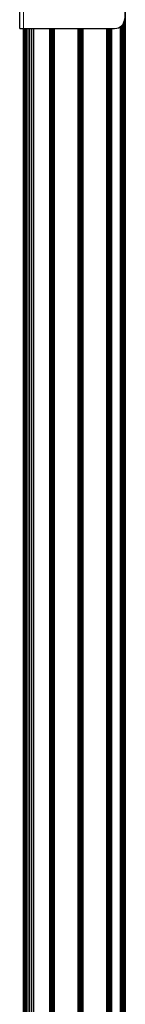
# Model space of a CAD drawing. Units: millimetres. Extents: x 229 to 1929, y 189 to 2979.
# Drawn here: x 1289 to 1322, y 2500 to 2810 of the extents above; entities that cross this region are included whole.
import ezdxf

# ---------------------------------------------------------------- set-up
doc = ezdxf.new("R2010")
doc.units = ezdxf.units.MM
doc.header["$LTSCALE"] = 10
doc.layers.add('Visible (ISO)', color=7, linetype='Continuous', lineweight=25)
doc.layers.add('Visible Narrow (ISO)', color=7, linetype='Continuous', lineweight=15)

msp = doc.modelspace()

# ---------------------------------------------------------------- linework, layer by layer
at = {"layer": 'Visible (ISO)'}
for p, q in [((1289.071, 2806.919), (1289.071, 2848.829)), ((1322.077, 2812.369), (1322.077, 2087.734)), ((1322.168, 2812.469), (1322.168, 2087.825)), ((1322.199, 2812.502), (1322.199, 2087.856)), ((1321.488, 2808.304), (1321.488, 2087.085)), ((1321.73, 2808.725), (1321.73, 2087.364)), ((1321.929, 2809.261), (1321.929, 2087.58)), ((1289.071, 2806.919), (1290.29, 2806.919)), ((1290.199, 2806.919), (1290.199, 2068.194)), ((1290.26, 2806.919), (1290.26, 2068.194)), ((1290.29, 2806.919), (1318.865, 2806.919)), ((1290.443, 2806.919), (1290.443, 2068.194)), ((1290.738, 2806.919), (1290.738, 2068.194)), ((1291.136, 2806.919), (1291.136, 2068.194)), ((1291.621, 2806.919), (1291.621, 2068.194)), ((1292.174, 2806.919), (1292.174, 2068.194)), ((1292.775, 2806.919), (1292.775, 2068.194)), ((1293.399, 2806.919), (1293.399, 2068.194)), ((1298.391, 2806.919), (1298.391, 2068.194)), ((1298.775, 2806.919), (1298.775, 2068.194)), ((1299.159, 2806.919), (1299.159, 2068.194)), ((1299.543, 2806.919), (1299.543, 2068.194)), ((1299.927, 2806.919), (1299.927, 2068.194)), ((1307.351, 2806.919), (1307.351, 2069.938)), ((1307.735, 2806.919), (1307.735, 2070.122)), ((1308.119, 2806.919), (1308.119, 2070.315)), ((1308.503, 2806.919), (1308.503, 2070.517)), ((1308.887, 2806.919), (1308.887, 2070.728)), ((1316.311, 2806.919), (1316.311, 2077.358)), ((1316.695, 2806.919), (1316.695, 2077.907)), ((1317.079, 2806.919), (1317.079, 2078.492)), ((1317.463, 2806.919), (1317.463, 2079.118)), ((1317.847, 2806.919), (1317.847, 2079.792)), ((1320.599, 2807.434), (1320.599, 2085.867)), ((1320.911, 2807.666), (1320.911, 2086.335)), ((1321.211, 2807.954), (1321.211, 2086.742))]:
    msp.add_line(p, q, dxfattribs=at)
msp.add_arc((1318.865, 2810.094), 3.175, 269.99998, 359.99998, dxfattribs=at)
at = {"layer": 'Visible Narrow (ISO)'}
msp.add_line((1290.29, 2848.829), (1290.29, 2806.919), dxfattribs=at)

doc.saveas('drawing.dxf')
